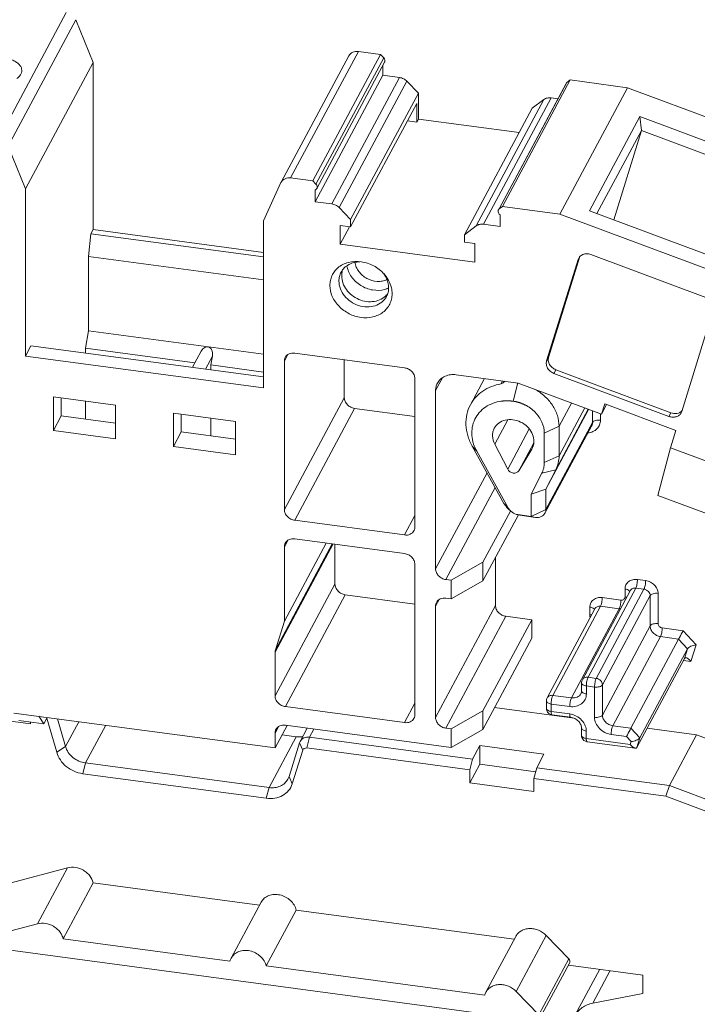
# Model space of a CAD drawing. Units: millimetres. Extents: x 148 to 1251, y 0 to 269.
# Drawn here: x 502 to 534, y 156 to 202 of the extents above; entities that cross this region are included whole.
import ezdxf

# ---------------------------------------------------------------- set-up
doc = ezdxf.new("R2010")
doc.units = ezdxf.units.MM
doc.layers.add('轮廓线层', color=3, linetype='Continuous')

msp = doc.modelspace()

# ---------------------------------------------------------------- linework, layer by layer
at = {"layer": '轮廓线层', "color": 4, "lineweight": 15}
for p, q in [((504.575, 202.7), (501.417, 196.808)), ((505.025, 202.362), (501.868, 196.47)), ((505.833, 200.367), (505.025, 202.362)), ((517.76, 200.678), (514.602, 194.786)), ((518.2, 200.875), (515.043, 194.983)), ((519.229, 200.737), (516.071, 194.845)), ((519.229, 200.737), (518.2, 200.875)), ((519.382, 200.579), (519.229, 200.737)), ((505.833, 200.367), (502.676, 194.475)), ((505.833, 192.573), (505.833, 200.367)), ((519.382, 200.579), (516.224, 194.687)), ((519.422, 200.381), (516.264, 194.489)), ((519.342, 199.769), (519.342, 200.232)), ((519.342, 199.769), (516.184, 193.877)), ((520.119, 199.665), (519.342, 199.769)), ((520.119, 199.665), (516.962, 193.773)), ((520.46, 199.493), (517.302, 193.601)), ((520.998, 198.941), (520.46, 199.493)), ((527.888, 199.388), (524.758, 193.548)), ((527.928, 199.434), (524.77, 193.542)), ((528.081, 199.551), (524.923, 193.659)), ((528.081, 199.551), (527.928, 199.434)), ((530.754, 199.193), (528.081, 199.551)), ((520.998, 198.941), (517.84, 193.049)), ((520.998, 198.941), (520.998, 197.729)), ((530.754, 199.193), (527.597, 193.301)), ((550.294, 191.881), (530.754, 199.193)), ((520.92, 198.45), (517.84, 192.703)), ((520.92, 197.584), (520.92, 198.45)), ((526.85, 198.638), (523.692, 192.745)), ((527.19, 198.718), (524.033, 192.826)), ((526.85, 198.638), (526.311, 198.23)), ((527.506, 198.676), (527.19, 198.718)), ((526.311, 198.23), (523.153, 192.337)), ((520.92, 197.584), (520.487, 197.642)), ((520.998, 197.729), (520.92, 197.584)), ((525.705, 197.098), (520.998, 197.729)), ((528.97, 193.454), (531.325, 197.849)), ((531.402, 197.198), (531.325, 197.849)), ((538.183, 195.283), (531.325, 197.849)), ((529.325, 193.321), (531.402, 197.198)), ((531.402, 197.198), (530.105, 193.029)), ((537.7, 194.841), (531.402, 197.198)), ((502.676, 194.475), (501.868, 196.47)), ((514.592, 194.765), (513.784, 192.986)), ((514.603, 194.787), (514.592, 194.765)), ((516.071, 194.845), (515.043, 194.983)), ((516.224, 194.687), (516.071, 194.845)), ((502.676, 186.68), (502.676, 194.475)), ((516.184, 193.877), (516.184, 194.42)), ((516.962, 193.773), (516.184, 193.877)), ((517.84, 193.049), (517.302, 193.601)), ((524.923, 193.659), (524.77, 193.542)), ((527.597, 193.301), (524.923, 193.659)), ((547.137, 185.989), (527.597, 193.301)), ((528.97, 193.454), (535.828, 190.888)), ((513.784, 192.986), (513.784, 185.192)), ((517.84, 192.703), (517.84, 193.049)), ((524.81, 192.722), (524.033, 192.826)), ((524.81, 193.264), (524.81, 192.722)), ((505.73, 192.379), (505.626, 191.32)), ((505.833, 192.573), (505.73, 192.379)), ((513.784, 191.3), (505.73, 192.379)), ((513.784, 191.507), (505.833, 192.573)), ((517.358, 191.901), (517.358, 192.767)), ((517.358, 192.767), (517.84, 192.703)), ((517.791, 192.709), (517.358, 191.901)), ((523.692, 192.745), (523.153, 192.337)), ((523.636, 191.06), (517.358, 191.901)), ((523.153, 192.337), (523.153, 191.991)), ((523.153, 191.991), (523.636, 191.926)), ((523.636, 191.926), (523.636, 191.06)), ((505.626, 191.32), (505.626, 187.856)), ((513.784, 190.227), (505.626, 191.32)), ((528.452, 191.188), (526.977, 186.45)), ((528.532, 191.322), (527.068, 186.619)), ((528.478, 191.25), (528.452, 191.188)), ((534.408, 189.407), (529.044, 191.415)), ((533.275, 184.093), (534.75, 188.831)), ((505.471, 187.047), (505.626, 187.856)), ((513.784, 186.763), (505.626, 187.856)), ((502.935, 187.163), (502.676, 186.68)), ((513.784, 185.71), (502.935, 187.163)), ((505.471, 187.047), (505.471, 186.824)), ((510.578, 186.362), (505.471, 187.047)), ((510.87, 186.908), (510.466, 186.154)), ((513.784, 185.192), (502.676, 186.68)), ((511.073, 186.073), (511.393, 186.668)), ((511.315, 186.264), (511.393, 186.668)), ((514.75, 186.448), (514.91, 186.747)), ((514.75, 186.448), (514.75, 179.52)), ((520.352, 186.131), (515.233, 186.817)), ((517.545, 186.507), (517.545, 184.736)), ((526.977, 186.45), (527.068, 186.619)), ((511.315, 186.041), (511.315, 186.264)), ((513.784, 185.933), (511.315, 186.264)), ((527.319, 185.874), (527.409, 186.043)), ((527.409, 186.043), (532.774, 184.035)), ((520.835, 178.705), (520.835, 185.633)), ((521.801, 185.071), (522.122, 185.669)), ((525.655, 185.42), (522.767, 185.807)), ((524.08, 185.631), (523.425, 184.408)), ((524.927, 185.518), (524.854, 185.382)), ((527.319, 185.874), (532.683, 183.866)), ((521.801, 185.071), (521.801, 176.757)), ((525.637, 185.425), (525.421, 184.573)), ((529.535, 183.968), (525.655, 185.42)), ((503.98, 184.774), (503.98, 183.215)), ((506.878, 184.385), (503.98, 184.774)), ((504.342, 184.725), (504.342, 183.891)), ((505.471, 184.574), (505.471, 183.74)), ((514.75, 179.52), (517.545, 184.736)), ((506.878, 182.827), (506.878, 184.385)), ((515.233, 179.022), (518.028, 184.238)), ((518.028, 184.238), (520.835, 183.862)), ((528.935, 184.193), (526.944, 180.477)), ((528.919, 184.199), (527.402, 181.369)), ((528.14, 184.49), (527.56, 183.408)), ((528.754, 184.261), (527.56, 182.033)), ((529.118, 183.585), (529.118, 184.124)), ((529.685, 184.45), (529.535, 183.968)), ((529.535, 183.968), (529.775, 184.416)), ((533, 183.21), (529.685, 184.45)), ((533.249, 184.031), (533.275, 184.093)), ((503.98, 183.215), (504.342, 183.891)), ((504.342, 183.891), (506.878, 183.551)), ((509.582, 184.023), (509.582, 182.464)), ((512.48, 183.635), (509.582, 184.023)), ((509.945, 183.975), (509.945, 183.14)), ((511.315, 182.957), (511.315, 183.791)), ((512.48, 182.076), (512.48, 183.635)), ((525.168, 183.708), (524.557, 182.57)), ((529.486, 183.691), (529.486, 183.987)), ((532.683, 183.866), (532.774, 184.035)), ((503.98, 183.215), (506.878, 182.827)), ((525.162, 181.404), (526.17, 183.284)), ((526.87, 183.086), (527.56, 183.408)), ((529.076, 183.413), (526.902, 179.356)), ((529.118, 183.585), (526.944, 179.528)), ((527.56, 182.033), (527.56, 183.408)), ((532.75, 182.407), (533, 183.21)), ((509.582, 182.464), (509.945, 183.14)), ((509.945, 183.14), (512.48, 182.801)), ((526.87, 181.711), (526.87, 183.085)), ((509.582, 182.464), (512.48, 182.076)), ((523.721, 182.248), (523.503, 182.486)), ((523.503, 182.486), (524.989, 179.812)), ((524.557, 182.57), (525.162, 181.404)), ((525.681, 181.334), (526.381, 182.641)), ((525.681, 181.334), (526.285, 182.338)), ((526.303, 182.37), (526.285, 182.338)), ((532.165, 180.181), (532.75, 182.407)), ((532.75, 182.407), (542.173, 178.88)), ((523.721, 182.248), (525.207, 179.574)), ((526.87, 181.711), (527.56, 182.033)), ((526.752, 181.213), (527.402, 181.369)), ((526.944, 180.477), (527.402, 181.369)), ((521.801, 176.757), (524.199, 181.232)), ((526.254, 180.245), (526.752, 181.213)), ((522.284, 176.259), (524.581, 180.546)), ((526.944, 180.477), (526.254, 180.245)), ((526.944, 179.528), (526.944, 180.477)), ((526.254, 179.206), (526.254, 180.245)), ((536.644, 178.505), (532.165, 180.181)), ((525.207, 179.574), (524.989, 179.812)), ((525.312, 179.441), (525.199, 179.547)), ((526.254, 179.206), (526.944, 179.528)), ((520.352, 178.337), (520.835, 179.238)), ((524.009, 177.063), (525.29, 179.453)), ((524.009, 176.197), (525.661, 179.279)), ((525.575, 179.3), (525.633, 179.289)), ((525.632, 179.286), (525.727, 179.264)), ((525.633, 179.289), (526.254, 179.206)), ((525.727, 179.268), (525.84, 179.243)), ((525.727, 179.264), (525.84, 179.243)), ((525.84, 179.243), (526.461, 179.159)), ((526.254, 179.206), (526.461, 179.159)), ((515.233, 179.022), (520.352, 178.337)), ((520.352, 177.471), (515.233, 178.156)), ((514.315, 172.867), (517.021, 177.917)), ((514.332, 172.977), (516.982, 177.922)), ((514.75, 177.788), (514.91, 178.087)), ((514.75, 174.32), (516.7, 177.96)), ((514.75, 177.788), (514.75, 174.32)), ((517.11, 177.905), (517.11, 176.048)), ((524.596, 177.293), (524.596, 175.045)), ((520.835, 169.958), (520.835, 176.973)), ((522.526, 176.227), (524.009, 177.063)), ((524.009, 176.197), (524.009, 177.063)), ((514.315, 170.832), (517.11, 176.048)), ((522.284, 176.259), (522.526, 176.227)), ((522.526, 175.361), (522.526, 176.227)), ((524.009, 176.197), (522.526, 175.361)), ((531.135, 175.857), (528.91, 171.704)), ((531.517, 175.806), (531.135, 175.857)), ((531.595, 176.211), (531.213, 176.262)), ((514.798, 170.334), (517.593, 175.55)), ((517.593, 175.55), (520.835, 175.116)), ((522.526, 175.361), (522.284, 175.393)), ((530.871, 175.739), (528.645, 171.586)), ((531.517, 175.806), (529.291, 171.653)), ((530.44, 175.301), (529.571, 175.417)), ((531.807, 175.508), (529.581, 171.354)), ((530.633, 175.82), (530.633, 175.448)), ((531.807, 174.097), (531.807, 175.508)), ((532.174, 174.203), (532.174, 175.614)), ((521.801, 175.025), (521.961, 175.324)), ((521.801, 169.829), (524.596, 175.045)), ((521.801, 175.025), (521.801, 169.829)), ((529.493, 175.013), (527.267, 170.859)), ((528.991, 174.975), (528.991, 174.629)), ((530.363, 174.896), (529.493, 175.013)), ((522.284, 169.331), (525.079, 174.547)), ((525.079, 174.547), (526.287, 174.385)), ((529.229, 174.895), (527.003, 170.741)), ((530.363, 174.896), (528.137, 170.743)), ((514.75, 174.32), (514.332, 172.977)), ((524.009, 170.135), (526.287, 174.385)), ((526.287, 174.385), (526.287, 173.519)), ((531.807, 174.097), (529.581, 169.943)), ((533.337, 173.874), (532.367, 174.004)), ((532.29, 173.599), (530.064, 169.445)), ((533.133, 173.486), (532.29, 173.599)), ((533.944, 173.209), (533.337, 173.874)), ((524.009, 169.269), (526.287, 173.519)), ((533.133, 173.486), (530.907, 169.332)), ((533.545, 173.035), (533.133, 173.486)), ((533.704, 172.439), (533.944, 173.209)), ((514.315, 172.867), (514.315, 170.832)), ((533.545, 173.035), (531.319, 168.881)), ((533.404, 172.584), (533.545, 173.035)), ((533.404, 172.584), (531.178, 168.43)), ((533.352, 172.486), (533.704, 172.439)), ((529.291, 171.653), (528.91, 171.704)), ((528.609, 171.444), (528.609, 171.072)), ((528.832, 171.299), (528.832, 170.927)), ((529.213, 171.248), (528.832, 171.299)), ((529.213, 169.837), (529.213, 171.248)), ((529.581, 169.943), (529.581, 171.354)), ((528.137, 170.743), (527.267, 170.859)), ((514.798, 170.334), (520.352, 169.59)), ((520.352, 169.59), (520.835, 170.491)), ((526.967, 170.599), (526.967, 170.253)), ((527.19, 170.455), (527.19, 170.108)), ((528.059, 170.338), (527.19, 170.455)), ((499.92, 169.926), (502.914, 169.525)), ((502.145, 170.037), (514.315, 168.407)), ((503.304, 169.882), (503.537, 169.537)), ((522.526, 169.299), (524.009, 170.135)), ((524.009, 169.269), (524.009, 170.135)), ((524.555, 170.287), (528.263, 169.79)), ((527.19, 170.108), (528.054, 169.992)), ((527.227, 169.956), (527.228, 169.956)), ((527.228, 169.956), (528.092, 169.84)), ((502.377, 169.693), (503.537, 169.537)), ((502.914, 169.525), (502.914, 169.621)), ((503.537, 169.537), (503.693, 169.83)), ((503.678, 169.801), (504.137, 168.204)), ((504.175, 169.765), (504.546, 168.475)), ((504.546, 168.475), (505.166, 169.632)), ((505.479, 167.708), (506.42, 169.464)), ((514.315, 168.407), (514.878, 169.457)), ((514.315, 169.1), (514.475, 169.399)), ((522.526, 168.433), (514.798, 169.468)), ((530.907, 169.332), (530.064, 169.445)), ((514.315, 169.1), (514.315, 168.407)), ((514.642, 169.017), (515.303, 168.929)), ((515.815, 169.332), (515.482, 168.71)), ((515.923, 168.907), (516.128, 169.29)), ((522.284, 169.331), (522.526, 169.299)), ((522.526, 168.433), (522.526, 169.299)), ((524.009, 169.269), (522.526, 168.433)), ((528.605, 169.341), (528.605, 168.994)), ((528.827, 169.196), (528.827, 168.85)), ((530.704, 168.945), (529.986, 169.041)), ((530.92, 168.708), (530.704, 168.945)), ((531.319, 168.881), (530.907, 169.332)), ((531.663, 169.335), (533.969, 169.026)), ((532.701, 166.659), (533.969, 169.026)), ((533.969, 169.026), (538.338, 167.391)), ((514.035, 166.562), (515.303, 168.929)), ((514.968, 167.079), (515.457, 168.649)), ((515.457, 168.649), (515.482, 168.71)), ((515.457, 168.649), (515.607, 168.302)), ((515.923, 168.907), (515.794, 168.406)), ((515.923, 168.907), (523.521, 167.889)), ((523.521, 167.889), (523.858, 168.517)), ((523.858, 168.517), (523.858, 167.651)), ((523.858, 168.517), (526.852, 168.116)), ((528.827, 168.85), (530.878, 168.575)), ((528.865, 168.697), (531.106, 168.397)), ((528.865, 168.697), (528.865, 168.697)), ((530.878, 168.575), (530.92, 168.708)), ((531.178, 168.43), (531.319, 168.881)), ((504.546, 168.475), (504.137, 168.204)), ((515.118, 166.733), (515.607, 168.302)), ((515.794, 168.406), (523.392, 167.388)), ((526.516, 167.488), (526.852, 168.116)), ((505.479, 167.708), (505.35, 167.207)), ((505.479, 167.708), (514.035, 166.562)), ((523.521, 167.889), (523.392, 167.388)), ((523.392, 166.782), (523.858, 167.651)), ((523.858, 167.651), (526.468, 167.301)), ((505.35, 167.207), (513.905, 166.061)), ((523.392, 167.388), (523.392, 166.782)), ((526.386, 166.987), (526.516, 167.488)), ((526.516, 167.488), (532.701, 166.659)), ((514.916, 166.956), (514.968, 167.079)), ((514.968, 167.079), (515.118, 166.733)), ((523.392, 166.782), (526.386, 166.38)), ((526.386, 166.38), (526.386, 166.987)), ((526.386, 166.987), (532.533, 166.163)), ((532.533, 166.163), (532.701, 166.659)), ((532.701, 166.659), (537.138, 164.999)), ((514.035, 166.562), (513.905, 166.061)), ((532.533, 166.163), (536.933, 164.517)), ((501.948, 162.105), (504.637, 162.818)), ((503.24, 160.21), (504.637, 162.818)), ((504.441, 159.511), (505.839, 162.119)), ((505.839, 162.119), (513.591, 161.08)), ((513.664, 161.216), (512.266, 158.608)), ((513.907, 158.242), (515.305, 160.85)), ((515.305, 160.85), (525.472, 159.488)), ((500.551, 159.497), (503.24, 160.21)), ((504.441, 159.511), (512.212, 158.469)), ((525.545, 159.624), (524.147, 157.016)), ((525.555, 157.06), (526.953, 159.668)), ((526.953, 159.668), (528.01, 158.578)), ((500.629, 159.155), (526.476, 155.692)), ((526.613, 155.97), (528.01, 158.578)), ((528.05, 158.379), (526.652, 155.771)), ((513.907, 158.242), (524.093, 156.878)), ((527.999, 158.284), (531.457, 157.82)), ((529.458, 158.088), (528.3, 155.927)), ((529.94, 158.024), (529.127, 156.506)), ((531.457, 157.82), (531.457, 156.954)), ((525.555, 157.06), (526.613, 155.97)), ((531.457, 156.954), (529.127, 156.506))]:
    msp.add_line(p, q, dxfattribs=at)
for centre, radius, start, end in [((524.857, 193.428), 0.143, 152.55, 168.294), ((528.789, 191.082), 0.353, 141.302, 151.6714), ((518.327, 190.419), 0.904, 169.7797, 180.0206), ((518.292, 190.425), 0.868, 161.6721, 169.7609), ((518.391, 189.775), 1.239, 27.9, 36.1369), ((518.889, 190.101), 0.853, 317.7141, 322.1979), ((525.681, 182.701), 0.705, 331.9355, 339.7553), ((530.565, 175.309), 0.516, 76.2105, 82.4308), ((528.923, 174.464), 0.516, 76.2105, 82.4308), ((530.434, 175.431), 0.54, 262.3602, 268.2001), ((533.459, 172.497), 0.121, 77.398, 82.372), ((527.267, 170.253), 0.3, 200.6064, 262.343), ((527.933, 169.093), 0.908, 74.5521, 82.3193), ((527.924, 169.058), 0.944, 67.1361, 74.5843), ((528.905, 168.994), 0.3, 200.6064, 262.343), ((531.123, 168.517), 0.121, 257.398, 262.372), ((512.829, 158.307), 0.638, 151.6986, 165.2275), ((524.71, 156.715), 0.638, 151.7595, 165.2346)]:
    msp.add_arc(centre, radius, start, end, dxfattribs=at)
msp.add_ellipse((511.103, 186.707), major_axis=(0.101, 0.4), ratio=0.706109, start_param=4.792204, end_param=7.511444, dxfattribs=at)
for points, knots in [([(499.956, 200.162), (500.007, 200.256), (500.142, 200.376), (500.36, 200.49), (500.645, 200.59), (501.048, 200.654), (501.537, 200.639), (501.925, 200.55), (502.185, 200.431), (502.336, 200.328), (502.445, 200.212), (502.508, 200.084), (502.518, 199.948), (502.488, 199.864), (502.468, 199.825)], [0, 0, 0, 0, 0.101787, 0.164684, 0.234783, 0.38998, 0.551305, 0.700568, 0.765994, 0.823655, 0.873553, 0.917164, 0.957848, 1, 1, 1, 1]), ([(518.2, 200.875), (518.113, 200.887), (517.976, 200.872), (517.831, 200.779), (517.779, 200.714), (517.76, 200.679)], [0, 0, 0, 0, 0.519834, 0.763685, 1, 1, 1, 1]), ([(519.422, 200.381), (519.43, 200.395), (519.44, 200.429), (519.437, 200.502), (519.408, 200.553), (519.382, 200.579)], [0, 0, 0, 0, 0.23535, 0.47905, 1, 1, 1, 1]), ([(502.468, 199.825), (502.457, 199.806), (502.406, 199.726), (502.334, 199.661), (502.274, 199.618)], [0, 0, 0, 0, 0.22669, 1, 1, 1, 1]), ([(520.46, 199.493), (520.415, 199.54), (520.308, 199.617), (520.183, 199.657), (520.119, 199.665)], [0, 0, 0, 0, 0.500865, 1, 1, 1, 1]), ([(527.19, 198.718), (527.129, 198.726), (527.008, 198.722), (526.895, 198.672), (526.85, 198.638)], [0, 0, 0, 0, 0.516991, 1, 1, 1, 1]), ([(515.043, 194.983), (514.956, 194.995), (514.818, 194.98), (514.673, 194.887), (514.622, 194.822), (514.603, 194.787)], [0, 0, 0, 0, 0.519834, 0.763685, 1, 1, 1, 1]), ([(516.264, 194.488), (516.272, 194.503), (516.283, 194.537), (516.28, 194.609), (516.25, 194.66), (516.224, 194.687)], [0, 0, 0, 0, 0.23535, 0.47905, 1, 1, 1, 1]), ([(516.184, 194.42), (516.193, 194.423), (516.225, 194.439), (516.251, 194.465), (516.264, 194.488)], [0, 0, 0, 0, 0.257331, 1, 1, 1, 1]), ([(517.302, 193.601), (517.257, 193.648), (517.151, 193.725), (517.025, 193.765), (516.962, 193.773)], [0, 0, 0, 0, 0.500865, 1, 1, 1, 1]), ([(524.716, 193.457), (524.709, 193.422), (524.723, 193.343), (524.777, 193.286), (524.81, 193.264)], [0, 0, 0, 0, 0.475389, 1, 1, 1, 1]), ([(524.033, 192.826), (523.972, 192.834), (523.85, 192.83), (523.738, 192.78), (523.692, 192.745)], [0, 0, 0, 0, 0.516991, 1, 1, 1, 1]), ([(529.044, 191.415), (528.972, 191.441), (528.823, 191.467), (528.676, 191.426), (528.615, 191.39)], [0, 0, 0, 0, 0.518299, 1, 1, 1, 1]), ([(517.242, 190.789), (517.311, 190.849), (517.468, 190.955), (517.832, 191.094), (518.138, 191.105), (518.336, 191.077)], [0, 0, 0, 0, 0.23733, 0.483173, 1, 1, 1, 1]), ([(517.396, 190.588), (517.435, 190.662), (517.537, 190.799), (517.746, 190.953), (517.997, 191.05), (518.179, 191.072), (518.272, 191.072)], [0, 0, 0, 0, 0.237742, 0.481399, 0.735017, 1, 1, 1, 1]), ([(519.535, 190.243), (519.466, 190.211), (519.315, 190.164), (518.992, 190.147), (518.585, 190.266), (518.26, 190.539), (518.095, 190.818), (518.05, 190.969), (518.039, 191.045)], [0, 0, 0, 0, 0.118616, 0.242537, 0.499941, 0.757364, 0.881274, 1, 1, 1, 1]), ([(518.336, 191.077), (518.538, 191.049), (518.933, 190.917), (519.262, 190.661), (519.397, 190.509)], [0, 0, 0, 0, 0.499996, 1, 1, 1, 1]), ([(528.615, 191.39), (528.605, 191.385), (528.568, 191.36), (528.534, 191.329), (528.514, 191.303)], [0, 0, 0, 0, 0.25419, 1, 1, 1, 1]), ([(516.875, 189.974), (516.875, 190.052), (516.891, 190.206), (516.962, 190.427), (517.079, 190.626), (517.184, 190.739), (517.242, 190.789)], [0, 0, 0, 0, 0.253078, 0.50216, 0.749893, 1, 1, 1, 1]), ([(517.294, 190.177), (517.294, 190.249), (517.311, 190.392), (517.362, 190.526), (517.396, 190.588)], [0, 0, 0, 0, 0.504092, 1, 1, 1, 1]), ([(519.435, 189.785), (519.252, 189.735), (518.85, 189.723), (518.383, 189.904), (518.067, 190.147), (517.873, 190.369), (517.735, 190.619), (517.683, 190.799), (517.669, 190.889)], [0, 0, 0, 0, 0.245356, 0.503171, 0.632668, 0.759494, 0.882129, 1, 1, 1, 1]), ([(519.511, 189.455), (519.457, 189.354), (519.303, 189.17), (518.977, 189.002), (518.596, 188.951), (518.202, 189.02), (517.837, 189.2), (517.54, 189.472), (517.343, 189.806), (517.294, 190.056), (517.294, 190.177)], [0, 0, 0, 0, 0.112901, 0.230735, 0.355821, 0.487178, 0.621311, 0.753721, 0.880506, 1, 1, 1, 1]), ([(517.424, 190.418), (517.424, 190.307), (517.465, 190.077), (517.634, 189.763), (517.893, 189.499), (518.217, 189.308), (518.576, 189.208), (518.937, 189.208), (519.267, 189.311), (519.448, 189.447), (519.52, 189.527)], [0, 0, 0, 0, 0.118235, 0.243191, 0.373699, 0.506715, 0.638409, 0.765361, 0.885703, 1, 1, 1, 1]), ([(519.397, 190.509), (519.469, 190.428), (519.595, 190.255), (519.683, 190.059), (519.714, 189.96)], [0, 0, 0, 0, 0.508963, 1, 1, 1, 1]), ([(519.486, 190.355), (519.526, 190.278), (519.589, 190.119), (519.612, 189.949), (519.612, 189.866)], [0, 0, 0, 0, 0.510679, 1, 1, 1, 1]), ([(519.773, 189.586), (519.773, 189.502), (519.755, 189.336), (519.671, 189.1), (519.535, 188.89), (519.352, 188.715), (519.13, 188.583), (518.788, 188.466), (518.31, 188.45), (517.755, 188.626), (517.282, 188.971), (516.958, 189.436), (516.875, 189.8), (516.875, 189.974)], [0, 0, 0, 0, 0.058163, 0.115373, 0.172393, 0.230205, 0.28956, 0.350938, 0.479491, 0.614034, 0.749027, 0.8787, 1, 1, 1, 1]), ([(519.612, 189.85), (519.598, 189.844), (519.54, 189.818), (519.48, 189.798), (519.435, 189.785)], [0, 0, 0, 0, 0.24744, 1, 1, 1, 1]), ([(519.612, 189.866), (519.612, 189.795), (519.596, 189.652), (519.544, 189.517), (519.511, 189.455)], [0, 0, 0, 0, 0.504092, 1, 1, 1, 1]), ([(519.714, 189.96), (519.724, 189.929), (519.757, 189.807), (519.773, 189.68), (519.773, 189.586)], [0, 0, 0, 0, 0.255299, 1, 1, 1, 1]), ([(514.792, 186.62), (514.785, 186.607), (514.76, 186.553), (514.75, 186.493), (514.75, 186.448)], [0, 0, 0, 0, 0.248204, 1, 1, 1, 1]), ([(515.233, 186.817), (515.145, 186.828), (515.007, 186.814), (514.863, 186.721), (514.811, 186.655), (514.792, 186.62)], [0, 0, 0, 0, 0.51997, 0.763807, 1, 1, 1, 1]), ([(526.977, 186.45), (526.961, 186.397), (526.953, 186.277), (527.018, 186.106), (527.144, 185.962), (527.258, 185.897), (527.319, 185.874)], [0, 0, 0, 0, 0.228999, 0.473386, 0.733166, 1, 1, 1, 1]), ([(527.068, 186.619), (527.051, 186.566), (527.044, 186.446), (527.108, 186.275), (527.235, 186.131), (527.348, 186.066), (527.409, 186.043)], [0, 0, 0, 0, 0.228971, 0.473382, 0.733199, 1, 1, 1, 1]), ([(520.835, 185.633), (520.835, 185.691), (520.807, 185.813), (520.7, 185.968), (520.542, 186.082), (520.416, 186.122), (520.352, 186.131)], [0, 0, 0, 0, 0.233044, 0.48217, 0.741484, 1, 1, 1, 1]), ([(522.767, 185.807), (522.677, 185.819), (522.496, 185.821), (522.241, 185.752), (522.026, 185.615), (521.923, 185.484), (521.886, 185.413)], [0, 0, 0, 0, 0.267441, 0.522348, 0.764977, 1, 1, 1, 1]), ([(524.854, 185.382), (524.905, 185.391), (524.967, 185.437), (525.011, 185.491), (525.022, 185.505)], [0, 0, 0, 0, 0.747936, 1, 1, 1, 1]), ([(521.886, 185.413), (521.858, 185.362), (521.815, 185.249), (521.801, 185.13), (521.801, 185.071)], [0, 0, 0, 0, 0.495909, 1, 1, 1, 1]), ([(524.854, 185.382), (524.7, 185.356), (524.402, 185.275), (523.998, 185.064), (523.662, 184.774), (523.493, 184.535), (523.425, 184.408)], [0, 0, 0, 0, 0.261727, 0.514187, 0.759172, 1, 1, 1, 1]), ([(527.56, 183.408), (527.56, 183.577), (527.501, 183.926), (527.262, 184.41), (526.894, 184.831), (526.582, 185.049), (526.414, 185.138)], [0, 0, 0, 0, 0.23398, 0.480121, 0.73696, 1, 1, 1, 1]), ([(517.545, 184.736), (517.545, 184.678), (517.573, 184.557), (517.681, 184.402), (517.838, 184.287), (517.964, 184.247), (518.028, 184.238)], [0, 0, 0, 0, 0.233015, 0.482167, 0.741516, 1, 1, 1, 1]), ([(525.421, 184.573), (525.278, 184.592), (524.993, 184.603), (524.579, 184.529), (524.206, 184.37), (523.894, 184.131), (523.66, 183.824), (523.517, 183.467), (523.473, 183.078), (523.51, 182.816), (523.543, 182.688)], [0, 0, 0, 0, 0.136208, 0.267594, 0.39377, 0.515542, 0.634657, 0.753546, 0.874682, 1, 1, 1, 1]), ([(525.421, 184.573), (525.41, 184.575), (525.386, 184.577), (525.356, 184.58), (525.333, 184.583), (525.308, 184.585), (525.277, 184.587), (525.245, 184.589), (525.22, 184.591), (525.197, 184.591), (525.174, 184.592), (525.15, 184.592), (525.133, 184.593), (525.114, 184.592), (525.089, 184.591), (525.064, 184.591), (525.039, 184.59), (525.016, 184.589), (524.987, 184.587), (524.958, 184.585), (524.935, 184.583), (524.91, 184.579), (524.879, 184.576), (524.854, 184.573), (524.842, 184.571)], [0, 0, 0, 0, 0.0625, 0.125, 0.15625, 0.1875, 0.25, 0.3125, 0.34375, 0.375, 0.4375, 0.46875, 0.5, 0.53125, 0.5625, 0.625, 0.65625, 0.6875, 0.75, 0.8125, 0.84375, 0.875, 0.9375, 1, 1, 1, 1]), ([(526.87, 183.085), (526.87, 183.259), (526.785, 183.622), (526.462, 184.085), (525.99, 184.429), (525.613, 184.548), (525.421, 184.573)], [0, 0, 0, 0, 0.233108, 0.482268, 0.74156, 1, 1, 1, 1]), ([(526.001, 184.387), (525.99, 184.393), (525.968, 184.404), (525.939, 184.417), (525.917, 184.428), (525.894, 184.439), (525.864, 184.451), (525.833, 184.464), (525.809, 184.474), (525.786, 184.482), (525.763, 184.49), (525.74, 184.498), (525.722, 184.505), (525.703, 184.51), (525.679, 184.517), (525.654, 184.525), (525.629, 184.532), (525.604, 184.538), (525.572, 184.545), (525.541, 184.553), (525.516, 184.558), (525.478, 184.564), (525.447, 184.569), (525.421, 184.573)], [0, 0, 0, 0, 0.0625, 0.125, 0.15625, 0.1875, 0.25, 0.3125, 0.34375, 0.375, 0.4375, 0.46875, 0.5, 0.53125, 0.5625, 0.625, 0.65625, 0.6875, 0.75, 0.8125, 0.84375, 0.875, 1, 1, 1, 1]), ([(523.425, 184.408), (523.35, 184.268), (523.236, 183.961), (523.194, 183.465), (523.281, 182.96), (523.417, 182.639), (523.503, 182.486)], [0, 0, 0, 0, 0.239159, 0.483386, 0.73643, 1, 1, 1, 1]), ([(532.774, 184.035), (532.863, 184.002), (533.01, 183.984), (533.184, 184.041), (533.256, 184.094), (533.285, 184.125)], [0, 0, 0, 0, 0.521271, 0.766473, 1, 1, 1, 1]), ([(524.54, 183.314), (524.59, 183.407), (524.739, 183.576), (525.055, 183.714), (525.416, 183.728), (525.774, 183.622), (526.084, 183.41), (526.306, 183.119), (526.392, 182.835), (526.387, 182.613), (526.361, 182.507), (526.343, 182.457)], [0, 0, 0, 0, 0.114019, 0.233993, 0.362128, 0.496185, 0.631112, 0.761471, 0.883919, 0.942572, 1, 1, 1, 1]), ([(528.908, 183.098), (528.988, 183.106), (529.141, 183.145), (529.333, 183.277), (529.459, 183.468), (529.486, 183.617), (529.486, 183.691)], [0, 0, 0, 0, 0.263728, 0.513125, 0.755036, 1, 1, 1, 1]), ([(529.486, 183.691), (529.447, 183.696), (529.37, 183.698), (529.262, 183.681), (529.174, 183.646), (529.13, 183.606), (529.118, 183.585)], [0, 0, 0, 0, 0.292813, 0.574505, 0.815274, 1, 1, 1, 1]), ([(532.683, 183.866), (532.737, 183.846), (532.849, 183.822), (533.015, 183.839), (533.158, 183.908), (533.225, 183.987), (533.249, 184.031)], [0, 0, 0, 0, 0.269872, 0.527051, 0.768814, 1, 1, 1, 1]), ([(524.557, 182.57), (524.497, 182.687), (524.441, 182.883), (524.467, 183.141), (524.511, 183.26), (524.54, 183.314)], [0, 0, 0, 0, 0.514257, 0.759477, 1, 1, 1, 1]), ([(529.076, 183.413), (529.083, 183.426), (529.108, 183.48), (529.118, 183.54), (529.118, 183.585)], [0, 0, 0, 0, 0.248206, 1, 1, 1, 1]), ([(523.543, 182.688), (523.553, 182.65), (523.598, 182.498), (523.663, 182.352), (523.721, 182.248)], [0, 0, 0, 0, 0.246214, 1, 1, 1, 1]), ([(527.402, 181.369), (527.454, 181.47), (527.534, 181.687), (527.56, 181.917), (527.56, 182.033)], [0, 0, 0, 0, 0.495531, 1, 1, 1, 1]), ([(525.162, 181.404), (525.187, 181.356), (525.263, 181.273), (525.416, 181.213), (525.552, 181.226), (525.637, 181.278), (525.669, 181.314), (525.681, 181.334)], [0, 0, 0, 0, 0.2587, 0.522815, 0.770796, 0.887491, 1, 1, 1, 1]), ([(526.752, 181.213), (526.791, 181.289), (526.851, 181.452), (526.87, 181.625), (526.87, 181.711)], [0, 0, 0, 0, 0.495531, 1, 1, 1, 1]), ([(514.75, 179.52), (514.75, 179.462), (514.778, 179.341), (514.886, 179.186), (515.043, 179.071), (515.169, 179.031), (515.233, 179.022)], [0, 0, 0, 0, 0.233044, 0.48217, 0.741484, 1, 1, 1, 1]), ([(524.989, 179.812), (525.003, 179.788), (525.062, 179.691), (525.136, 179.605), (525.199, 179.547)], [0, 0, 0, 0, 0.245496, 1, 1, 1, 1]), ([(525.207, 179.574), (525.214, 179.562), (525.244, 179.514), (525.281, 179.47), (525.312, 179.441)], [0, 0, 0, 0, 0.245113, 1, 1, 1, 1]), ([(526.902, 179.356), (526.909, 179.369), (526.934, 179.423), (526.944, 179.483), (526.944, 179.528)], [0, 0, 0, 0, 0.248206, 1, 1, 1, 1]), ([(526.461, 179.159), (526.549, 179.148), (526.687, 179.162), (526.831, 179.255), (526.883, 179.321), (526.902, 179.356)], [0, 0, 0, 0, 0.519969, 0.763809, 1, 1, 1, 1]), ([(520.793, 178.534), (520.8, 178.547), (520.825, 178.6), (520.835, 178.66), (520.835, 178.705)], [0, 0, 0, 0, 0.248204, 1, 1, 1, 1]), ([(515.233, 178.156), (515.145, 178.168), (515.007, 178.153), (514.863, 178.06), (514.811, 177.995), (514.792, 177.959)], [0, 0, 0, 0, 0.51997, 0.763807, 1, 1, 1, 1]), ([(520.352, 178.337), (520.44, 178.325), (520.578, 178.34), (520.723, 178.433), (520.774, 178.498), (520.793, 178.534)], [0, 0, 0, 0, 0.51997, 0.763807, 1, 1, 1, 1]), ([(514.792, 177.959), (514.785, 177.947), (514.76, 177.893), (514.75, 177.833), (514.75, 177.788)], [0, 0, 0, 0, 0.248204, 1, 1, 1, 1]), ([(520.835, 176.973), (520.835, 177.031), (520.807, 177.152), (520.7, 177.307), (520.542, 177.422), (520.416, 177.462), (520.352, 177.471)], [0, 0, 0, 0, 0.233044, 0.48217, 0.741484, 1, 1, 1, 1]), ([(522.284, 176.259), (522.22, 176.268), (522.094, 176.308), (521.937, 176.422), (521.829, 176.577), (521.801, 176.699), (521.801, 176.757)], [0, 0, 0, 0, 0.258516, 0.51783, 0.766956, 1, 1, 1, 1]), ([(517.11, 176.048), (517.11, 175.989), (517.138, 175.868), (517.246, 175.713), (517.403, 175.598), (517.529, 175.558), (517.593, 175.55)], [0, 0, 0, 0, 0.233015, 0.482167, 0.741516, 1, 1, 1, 1]), ([(531.213, 176.262), (531.14, 176.272), (530.993, 176.267), (530.797, 176.179), (530.663, 176.02), (530.633, 175.886), (530.633, 175.82)], [0, 0, 0, 0, 0.269347, 0.520893, 0.759878, 1, 1, 1, 1]), ([(531.135, 175.857), (531.083, 175.864), (531, 175.856), (530.913, 175.8), (530.882, 175.761), (530.871, 175.739)], [0, 0, 0, 0, 0.520028, 0.763745, 1, 1, 1, 1]), ([(531.213, 176.262), (531.213, 176.225), (531.208, 176.149), (531.193, 176.039), (531.169, 175.94), (531.148, 175.881), (531.135, 175.857)], [0, 0, 0, 0, 0.26669, 0.548576, 0.804995, 1, 1, 1, 1]), ([(531.595, 176.211), (531.595, 176.174), (531.59, 176.098), (531.574, 175.988), (531.551, 175.889), (531.53, 175.83), (531.517, 175.806)], [0, 0, 0, 0, 0.26669, 0.548576, 0.804995, 1, 1, 1, 1]), ([(532.174, 175.614), (532.174, 175.684), (532.141, 175.829), (532.011, 176.015), (531.822, 176.153), (531.671, 176.201), (531.595, 176.211)], [0, 0, 0, 0, 0.233029, 0.48217, 0.741501, 1, 1, 1, 1]), ([(521.843, 175.196), (521.862, 175.232), (521.914, 175.297), (522.059, 175.39), (522.197, 175.405), (522.284, 175.393)], [0, 0, 0, 0, 0.236193, 0.48003, 1, 1, 1, 1]), ([(529.571, 175.417), (529.498, 175.427), (529.351, 175.423), (529.155, 175.335), (529.021, 175.176), (528.991, 175.041), (528.991, 174.975)], [0, 0, 0, 0, 0.269347, 0.520893, 0.759878, 1, 1, 1, 1]), ([(529.571, 175.417), (529.571, 175.381), (529.566, 175.305), (529.55, 175.194), (529.527, 175.096), (529.506, 175.037), (529.493, 175.013)], [0, 0, 0, 0, 0.26669, 0.548576, 0.804995, 1, 1, 1, 1]), ([(530.633, 175.448), (530.633, 175.426), (530.624, 175.382), (530.579, 175.329), (530.514, 175.299), (530.465, 175.298), (530.44, 175.301)], [0, 0, 0, 0, 0.240086, 0.479103, 0.730693, 1, 1, 1, 1]), ([(530.633, 175.448), (530.64, 175.447), (530.665, 175.444), (530.689, 175.438), (530.707, 175.433)], [0, 0, 0, 0, 0.256265, 1, 1, 1, 1]), ([(530.688, 175.81), (530.726, 175.8), (530.79, 175.778), (530.842, 175.728), (530.851, 175.701)], [0, 0, 0, 0, 0.578938, 1, 1, 1, 1]), ([(531.807, 175.508), (531.807, 175.543), (531.79, 175.615), (531.725, 175.708), (531.631, 175.777), (531.555, 175.801), (531.517, 175.806)], [0, 0, 0, 0, 0.233015, 0.482167, 0.741516, 1, 1, 1, 1]), ([(532.174, 175.614), (532.135, 175.619), (532.059, 175.621), (531.951, 175.604), (531.863, 175.569), (531.818, 175.529), (531.807, 175.508)], [0, 0, 0, 0, 0.292813, 0.574505, 0.815274, 1, 1, 1, 1]), ([(521.801, 175.025), (521.801, 175.04), (521.805, 175.099), (521.823, 175.157), (521.843, 175.196)], [0, 0, 0, 0, 0.25426, 1, 1, 1, 1]), ([(524.596, 175.045), (524.596, 174.986), (524.624, 174.865), (524.732, 174.71), (524.889, 174.595), (525.015, 174.556), (525.079, 174.547)], [0, 0, 0, 0, 0.233044, 0.48217, 0.741484, 1, 1, 1, 1]), ([(529.046, 174.965), (529.084, 174.956), (529.148, 174.933), (529.2, 174.883), (529.209, 174.856)], [0, 0, 0, 0, 0.578938, 1, 1, 1, 1]), ([(529.493, 175.013), (529.441, 175.02), (529.358, 175.011), (529.271, 174.955), (529.24, 174.916), (529.229, 174.895)], [0, 0, 0, 0, 0.520028, 0.763745, 1, 1, 1, 1]), ([(530.44, 175.301), (530.44, 175.264), (530.436, 175.188), (530.42, 175.078), (530.396, 174.979), (530.375, 174.92), (530.363, 174.896)], [0, 0, 0, 0, 0.26669, 0.548576, 0.804995, 1, 1, 1, 1]), ([(528.991, 174.629), (528.999, 174.628), (529.028, 174.624), (529.056, 174.617), (529.077, 174.61)], [0, 0, 0, 0, 0.257906, 1, 1, 1, 1]), ([(528.991, 174.629), (528.991, 174.618), (528.993, 174.571), (529.002, 174.525), (529.011, 174.491)], [0, 0, 0, 0, 0.24558, 1, 1, 1, 1]), ([(532.174, 174.203), (532.135, 174.208), (532.059, 174.21), (531.951, 174.193), (531.863, 174.158), (531.818, 174.118), (531.807, 174.097)], [0, 0, 0, 0, 0.292813, 0.574505, 0.815274, 1, 1, 1, 1]), ([(532.29, 173.599), (532.226, 173.607), (532.1, 173.647), (531.942, 173.762), (531.834, 173.917), (531.807, 174.038), (531.807, 174.097)], [0, 0, 0, 0, 0.258516, 0.51783, 0.766956, 1, 1, 1, 1]), ([(532.367, 174.004), (532.317, 174.01), (532.242, 174.048), (532.185, 174.131), (532.174, 174.179), (532.174, 174.203)], [0, 0, 0, 0, 0.51442, 0.765357, 1, 1, 1, 1]), ([(532.367, 174.004), (532.367, 173.967), (532.363, 173.891), (532.347, 173.781), (532.323, 173.682), (532.302, 173.623), (532.29, 173.599)], [0, 0, 0, 0, 0.26669, 0.548576, 0.804995, 1, 1, 1, 1]), ([(533.133, 173.486), (533.147, 173.512), (533.215, 173.641), (533.283, 173.77), (533.337, 173.874)], [0, 0, 0, 0, 0.200635, 1, 1, 1, 1]), ([(533.545, 173.035), (533.551, 173.046), (533.569, 173.069), (533.62, 173.111), (533.743, 173.173), (533.862, 173.201), (533.944, 173.209)], [0, 0, 0, 0, 0.086597, 0.192116, 0.445337, 1, 1, 1, 1]), ([(514.332, 172.977), (514.323, 172.95), (514.317, 172.914), (514.315, 172.876), (514.315, 172.867)], [0, 0, 0, 0, 0.746698, 1, 1, 1, 1]), ([(533.404, 172.584), (533.411, 172.596), (533.432, 172.617), (533.462, 172.619), (533.475, 172.617)], [0, 0, 0, 0, 0.49188, 1, 1, 1, 1]), ([(533.486, 172.615), (533.505, 172.611), (533.544, 172.593), (533.621, 172.538), (533.672, 172.481), (533.704, 172.439)], [0, 0, 0, 0, 0.202378, 0.442373, 1, 1, 1, 1]), ([(528.91, 171.704), (528.857, 171.711), (528.774, 171.702), (528.687, 171.646), (528.656, 171.607), (528.645, 171.586)], [0, 0, 0, 0, 0.520028, 0.763745, 1, 1, 1, 1]), ([(528.832, 171.299), (528.832, 171.336), (528.836, 171.412), (528.852, 171.522), (528.876, 171.621), (528.897, 171.68), (528.91, 171.704)], [0, 0, 0, 0, 0.266705, 0.548614, 0.805037, 1, 1, 1, 1]), ([(528.832, 171.299), (528.802, 171.303), (528.746, 171.315), (528.674, 171.347), (528.624, 171.389), (528.61, 171.427), (528.61, 171.444)], [0, 0, 0, 0, 0.321291, 0.598897, 0.821007, 1, 1, 1, 1]), ([(529.213, 171.248), (529.213, 171.285), (529.218, 171.361), (529.234, 171.471), (529.257, 171.57), (529.278, 171.629), (529.291, 171.653)], [0, 0, 0, 0, 0.266704, 0.548613, 0.805036, 1, 1, 1, 1]), ([(529.213, 171.248), (529.252, 171.243), (529.329, 171.241), (529.437, 171.258), (529.525, 171.293), (529.569, 171.333), (529.581, 171.354)], [0, 0, 0, 0, 0.292828, 0.574541, 0.815313, 1, 1, 1, 1]), ([(529.581, 171.354), (529.581, 171.389), (529.564, 171.462), (529.499, 171.555), (529.405, 171.624), (529.329, 171.648), (529.291, 171.653)], [0, 0, 0, 0, 0.233015, 0.482167, 0.741516, 1, 1, 1, 1]), ([(514.315, 170.832), (514.315, 170.773), (514.343, 170.652), (514.451, 170.497), (514.608, 170.382), (514.734, 170.342), (514.798, 170.334)], [0, 0, 0, 0, 0.233044, 0.48217, 0.741484, 1, 1, 1, 1]), ([(527.267, 170.859), (527.215, 170.866), (527.132, 170.857), (527.045, 170.802), (527.014, 170.762), (527.003, 170.741)], [0, 0, 0, 0, 0.520028, 0.763745, 1, 1, 1, 1]), ([(527.19, 170.455), (527.19, 170.491), (527.194, 170.567), (527.21, 170.678), (527.234, 170.776), (527.255, 170.835), (527.267, 170.859)], [0, 0, 0, 0, 0.266705, 0.548614, 0.805037, 1, 1, 1, 1]), ([(528.832, 170.927), (528.832, 170.839), (528.793, 170.661), (528.614, 170.448), (528.353, 170.331), (528.157, 170.325), (528.059, 170.338)], [0, 0, 0, 0, 0.240123, 0.479108, 0.730654, 1, 1, 1, 1]), ([(528.577, 170.94), (528.559, 170.904), (528.507, 170.839), (528.362, 170.746), (528.224, 170.731), (528.137, 170.743)], [0, 0, 0, 0, 0.236191, 0.480031, 1, 1, 1, 1]), ([(528.577, 170.94), (528.583, 170.949), (528.602, 170.991), (528.609, 171.037), (528.609, 171.072)], [0, 0, 0, 0, 0.238837, 1, 1, 1, 1]), ([(528.832, 170.927), (528.802, 170.931), (528.746, 170.943), (528.674, 170.975), (528.624, 171.017), (528.61, 171.055), (528.61, 171.072)], [0, 0, 0, 0, 0.32133, 0.598927, 0.821003, 1, 1, 1, 1]), ([(527.19, 170.455), (527.16, 170.459), (527.104, 170.471), (527.032, 170.502), (526.982, 170.544), (526.967, 170.582), (526.967, 170.599)], [0, 0, 0, 0, 0.321291, 0.598897, 0.821007, 1, 1, 1, 1]), ([(528.059, 170.338), (528.059, 170.375), (528.064, 170.451), (528.08, 170.561), (528.103, 170.66), (528.124, 170.719), (528.137, 170.743)], [0, 0, 0, 0, 0.26669, 0.548576, 0.804995, 1, 1, 1, 1]), ([(520.793, 169.787), (520.8, 169.8), (520.825, 169.854), (520.835, 169.914), (520.835, 169.958)], [0, 0, 0, 0, 0.248204, 1, 1, 1, 1]), ([(527.19, 170.108), (527.16, 170.112), (527.104, 170.124), (527.032, 170.156), (526.982, 170.198), (526.967, 170.236), (526.967, 170.253)], [0, 0, 0, 0, 0.321392, 0.59901, 0.821046, 1, 1, 1, 1]), ([(527.19, 170.108), (527.19, 170.088), (527.191, 170.051), (527.197, 170.009), (527.205, 169.982), (527.212, 169.966), (527.221, 169.957), (527.227, 169.956)], [0, 0, 0, 0, 0.376189, 0.673482, 0.787497, 0.878161, 1, 1, 1, 1]), ([(528.054, 169.992), (528.054, 169.972), (528.056, 169.935), (528.061, 169.893), (528.069, 169.866), (528.076, 169.85), (528.086, 169.841), (528.092, 169.84)], [0, 0, 0, 0, 0.376797, 0.67421, 0.788107, 0.878552, 1, 1, 1, 1]), ([(528.291, 169.927), (528.387, 169.887), (528.565, 169.775), (528.697, 169.61), (528.744, 169.52)], [0, 0, 0, 0, 0.508096, 1, 1, 1, 1]), ([(529.213, 169.837), (529.252, 169.832), (529.329, 169.829), (529.437, 169.847), (529.525, 169.882), (529.569, 169.921), (529.581, 169.943)], [0, 0, 0, 0, 0.292813, 0.574505, 0.815274, 1, 1, 1, 1]), ([(530.064, 169.445), (530, 169.454), (529.874, 169.494), (529.716, 169.609), (529.609, 169.764), (529.581, 169.885), (529.581, 169.943)], [0, 0, 0, 0, 0.258516, 0.51783, 0.766956, 1, 1, 1, 1]), ([(514.798, 169.468), (514.711, 169.48), (514.573, 169.465), (514.428, 169.372), (514.376, 169.306), (514.357, 169.271)], [0, 0, 0, 0, 0.51997, 0.763807, 1, 1, 1, 1]), ([(520.352, 169.59), (520.44, 169.578), (520.578, 169.593), (520.723, 169.686), (520.774, 169.751), (520.793, 169.787)], [0, 0, 0, 0, 0.51997, 0.763807, 1, 1, 1, 1]), ([(522.284, 169.331), (522.22, 169.34), (522.094, 169.379), (521.937, 169.494), (521.829, 169.649), (521.801, 169.77), (521.801, 169.829)], [0, 0, 0, 0, 0.258516, 0.51783, 0.766956, 1, 1, 1, 1]), ([(528.605, 169.341), (528.605, 169.394), (528.575, 169.511), (528.485, 169.637), (528.383, 169.725), (528.263, 169.798), (528.161, 169.831), (528.092, 169.84)], [0, 0, 0, 0, 0.206373, 0.455441, 0.590927, 0.729203, 1, 1, 1, 1]), ([(528.744, 169.52), (528.757, 169.494), (528.804, 169.392), (528.827, 169.279), (528.827, 169.196)], [0, 0, 0, 0, 0.25881, 1, 1, 1, 1]), ([(529.986, 169.041), (529.884, 169.054), (529.682, 169.118), (529.43, 169.302), (529.258, 169.55), (529.213, 169.744), (529.213, 169.837)], [0, 0, 0, 0, 0.2585, 0.517831, 0.766972, 1, 1, 1, 1]), ([(529.986, 169.041), (529.986, 169.078), (529.991, 169.153), (530.007, 169.264), (530.03, 169.362), (530.051, 169.422), (530.064, 169.445)], [0, 0, 0, 0, 0.26669, 0.548576, 0.804995, 1, 1, 1, 1]), ([(514.357, 169.271), (514.35, 169.258), (514.326, 169.204), (514.315, 169.144), (514.315, 169.1)], [0, 0, 0, 0, 0.248204, 1, 1, 1, 1]), ([(528.827, 169.196), (528.797, 169.2), (528.741, 169.212), (528.67, 169.244), (528.619, 169.286), (528.605, 169.324), (528.605, 169.341)], [0, 0, 0, 0, 0.32133, 0.598927, 0.821003, 1, 1, 1, 1]), ([(528.827, 168.85), (528.797, 168.854), (528.741, 168.866), (528.669, 168.897), (528.619, 168.94), (528.605, 168.978), (528.605, 168.995)], [0, 0, 0, 0, 0.321392, 0.59901, 0.821046, 1, 1, 1, 1]), ([(530.907, 169.332), (530.893, 169.307), (530.825, 169.178), (530.757, 169.048), (530.704, 168.945)], [0, 0, 0, 0, 0.200635, 1, 1, 1, 1]), ([(515.303, 168.929), (515.328, 168.925), (515.429, 168.915), (515.531, 168.92), (515.606, 168.932)], [0, 0, 0, 0, 0.253519, 1, 1, 1, 1]), ([(515.482, 168.71), (515.501, 168.746), (515.553, 168.811), (515.698, 168.904), (515.836, 168.919), (515.923, 168.907)], [0, 0, 0, 0, 0.236415, 0.480129, 1, 1, 1, 1]), ([(528.827, 168.85), (528.827, 168.829), (528.828, 168.793), (528.834, 168.75), (528.842, 168.724), (528.849, 168.708), (528.858, 168.698), (528.865, 168.697)], [0, 0, 0, 0, 0.376189, 0.673482, 0.787497, 0.878161, 1, 1, 1, 1]), ([(531.097, 168.399), (531.078, 168.403), (531.039, 168.42), (530.962, 168.476), (530.911, 168.533), (530.878, 168.575)], [0, 0, 0, 0, 0.202378, 0.442373, 1, 1, 1, 1]), ([(531.319, 168.881), (531.313, 168.87), (531.295, 168.847), (531.243, 168.805), (531.121, 168.743), (531.002, 168.715), (530.92, 168.708)], [0, 0, 0, 0, 0.086597, 0.192116, 0.445337, 1, 1, 1, 1]), ([(504.137, 168.204), (504.173, 168.077), (504.293, 167.83), (504.575, 167.525), (504.937, 167.304), (505.211, 167.226), (505.35, 167.207)], [0, 0, 0, 0, 0.239033, 0.4897, 0.745993, 1, 1, 1, 1]), ([(504.546, 168.475), (504.574, 168.378), (504.666, 168.188), (504.883, 167.953), (505.161, 167.783), (505.372, 167.723), (505.479, 167.708)], [0, 0, 0, 0, 0.239012, 0.489699, 0.746015, 1, 1, 1, 1]), ([(515.607, 168.302), (515.612, 168.32), (515.631, 168.353), (515.691, 168.402), (515.754, 168.411), (515.794, 168.406)], [0, 0, 0, 0, 0.237279, 0.480215, 1, 1, 1, 1]), ([(531.178, 168.43), (531.172, 168.418), (531.151, 168.396), (531.121, 168.395), (531.107, 168.397)], [0, 0, 0, 0, 0.49188, 1, 1, 1, 1]), ([(513.905, 166.061), (514.039, 166.043), (514.305, 166.044), (514.675, 166.168), (514.966, 166.403), (515.083, 166.62), (515.118, 166.733)], [0, 0, 0, 0, 0.2688, 0.522913, 0.764084, 1, 1, 1, 1]), ([(514.035, 166.562), (514.125, 166.55), (514.306, 166.548), (514.561, 166.617), (514.775, 166.754), (514.878, 166.885), (514.916, 166.956)], [0, 0, 0, 0, 0.267355, 0.522246, 0.764755, 1, 1, 1, 1]), ([(504.637, 162.818), (504.758, 162.85), (505.021, 162.859), (505.33, 162.747), (505.544, 162.594), (505.72, 162.411), (505.809, 162.238), (505.839, 162.119)], [0, 0, 0, 0, 0.244852, 0.50183, 0.631275, 0.758537, 1, 1, 1, 1]), ([(513.665, 161.218), (513.703, 161.287), (513.806, 161.414), (514.023, 161.539), (514.279, 161.59), (514.55, 161.566), (514.811, 161.469), (515.039, 161.308), (515.213, 161.099), (515.284, 160.934), (515.305, 160.85)], [0, 0, 0, 0, 0.112414, 0.228875, 0.351882, 0.481087, 0.614035, 0.747056, 0.876645, 1, 1, 1, 1]), ([(504.441, 159.511), (504.427, 159.569), (504.383, 159.686), (504.281, 159.846), (504.146, 159.986), (503.933, 160.139), (503.624, 160.251), (503.36, 160.242), (503.24, 160.21)], [0, 0, 0, 0, 0.11893, 0.242473, 0.369558, 0.498845, 0.755492, 1, 1, 1, 1]), ([(525.546, 159.626), (525.575, 159.679), (525.649, 159.779), (525.801, 159.893), (525.983, 159.966), (526.184, 159.994), (526.394, 159.977), (526.668, 159.895), (526.853, 159.77), (526.953, 159.668)], [0, 0, 0, 0, 0.112582, 0.227659, 0.347286, 0.472158, 0.601752, 0.734551, 1, 1, 1, 1]), ([(513.907, 158.242), (513.887, 158.326), (513.816, 158.491), (513.641, 158.701), (513.413, 158.861), (513.152, 158.958), (512.88, 158.982), (512.624, 158.93), (512.408, 158.805), (512.304, 158.678), (512.267, 158.609)], [0, 0, 0, 0, 0.12341, 0.252961, 0.386031, 0.518988, 0.648186, 0.771179, 0.887641, 1, 1, 1, 1]), ([(528.01, 158.578), (528.036, 158.551), (528.066, 158.5), (528.069, 158.428), (528.058, 158.394), (528.05, 158.379)], [0, 0, 0, 0, 0.521056, 0.764843, 1, 1, 1, 1]), ([(525.555, 157.06), (525.455, 157.163), (525.27, 157.287), (524.996, 157.369), (524.786, 157.386), (524.584, 157.358), (524.402, 157.285), (524.251, 157.171), (524.176, 157.07), (524.148, 157.017)], [0, 0, 0, 0, 0.265465, 0.398286, 0.527897, 0.652768, 0.772402, 0.887473, 1, 1, 1, 1]), ([(529.127, 156.506), (529.038, 156.489), (528.865, 156.438), (528.632, 156.312), (528.438, 156.141), (528.34, 156.001), (528.3, 155.927)], [0, 0, 0, 0, 0.261207, 0.513624, 0.758771, 1, 1, 1, 1])]:
    msp.add_open_spline(points, degree=3, knots=knots, dxfattribs=at)
for points in [[(527.928, 199.434), (527.911, 199.422), (527.897, 199.405), (527.887, 199.386)], [(524.77, 193.542), (524.753, 193.53), (524.739, 193.513), (524.73, 193.494)], [(525.312, 179.441), (525.385, 179.374), (525.478, 179.324), (525.575, 179.3)], [(528.645, 171.586), (528.622, 171.543), (528.609, 171.493), (528.609, 171.444)], [(527.003, 170.741), (526.98, 170.698), (526.967, 170.648), (526.967, 170.599)], [(526.967, 170.253), (526.967, 170.217), (526.974, 170.181), (526.987, 170.147)], [(528.605, 168.995), (528.605, 168.959), (528.611, 168.922), (528.624, 168.889)]]:
    msp.add_open_spline(points, degree=3, dxfattribs=at)

doc.saveas('drawing.dxf')
